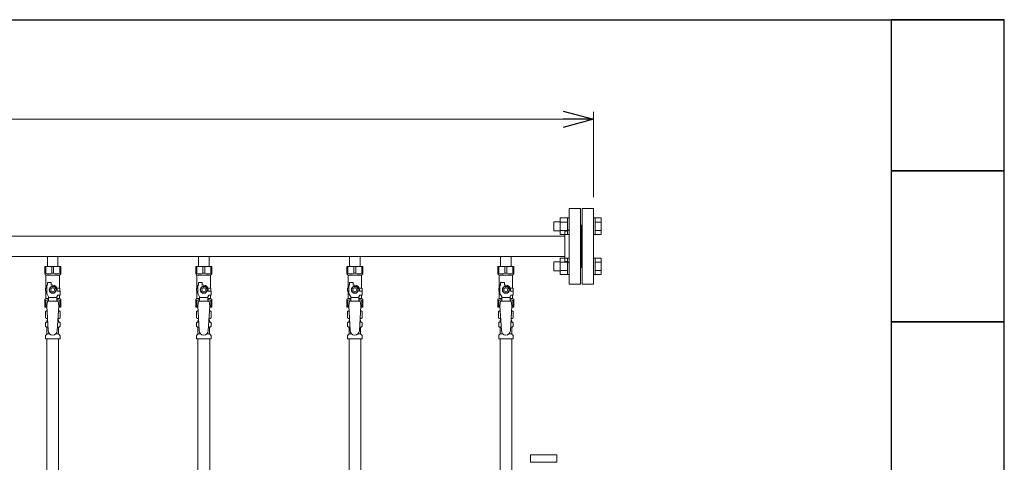
# Model space of a CAD drawing. Units: millimetres. Extents: x 4081 to 16299, y 649 to 8690.
# Drawn here: x 9065 to 10369, y 4618 to 5204 of the extents above; entities that cross this region are included whole.
import ezdxf

# ---------------------------------------------------------------- set-up
doc = ezdxf.new("R2010")
doc.units = ezdxf.units.MM
doc.linetypes.add('PHANTOM', pattern=[63.5, 31.75, -6.35, 6.35, -6.35, 6.35, -6.35])
doc.linetypes.add('実線', pattern=[0])
for name, color, linetype in [('CSLAYER17', 7, 'Continuous'), ('NoLayerName_009', 7, 'Continuous'), ('NoLayerName_010', 7, 'Continuous'), ('ガス管', 7, 'Continuous')]:
    doc.layers.add(name, color=color, linetype=linetype)
doc.layers.add('図面枠', color=7, linetype='Continuous', lineweight=50)

msp = doc.modelspace()

# ---------------------------------------------------------------- linework, layer by layer
at = {"color": 7, "linetype": '実線', "lineweight": 9, "ltscale": 0.001}
msp.add_line((6709, 5071.9), (9785, 5071.9), dxfattribs=at)
at = {"color": 0, "linetype": 'ByBlock', "lineweight": -2}
for p, q in [((9785, 5082.6), (9825, 5071.9)), ((9825, 5071.9), (9785, 5061.2)), ((9825, 5071.9), (9785, 5071.9))]:
    msp.add_line(p, q, dxfattribs=at)
at = {"linetype": '実線', "lineweight": 9, "ltscale": 0.001}
msp.add_line((9825, 4968.7), (9825, 5081.9), dxfattribs=at)
at = {"color": 3, "linetype": 'Continuous', "lineweight": 9}
for p, q in [((9772.3, 4924.2), (9772.3, 4936.2)), ((9772.3, 4936.2), (9780.7, 4936.2)), ((9780.7, 4919.2), (9780.7, 4941.2)), ((9780.7, 4941.2), (9790.7, 4941.2)), ((9780.7, 4935.7), (9790.7, 4935.7)), ((9790.7, 4919.2), (9790.7, 4941.2)), ((9790.7, 4941.2), (9793, 4941.2)), ((9793, 4941.2), (9793, 4919.2)), ((9827.3, 4941.2), (9825, 4941.2)), ((9825, 4941.2), (9825, 4919.2)), ((9827.3, 4919.2), (9827.3, 4941.2)), ((9835.3, 4941.2), (9827.3, 4941.2)), ((9835.3, 4935.7), (9827.3, 4935.7)), ((9835.3, 4919.3), (9835.3, 4941.2)), ((9772.3, 4924.2), (9780.7, 4924.2)), ((9780.7, 4924.7), (9790.7, 4924.7)), ((9780.7, 4919.3), (9790.7, 4919.3)), ((9790.7, 4919.2), (9793, 4919.2)), ((9827.3, 4919.2), (9825, 4919.2)), ((9835.3, 4924.7), (9827.3, 4924.7)), ((9835.3, 4919.3), (9827.3, 4919.3)), ((9772.3, 4871.2), (9772.3, 4883.2)), ((9772.3, 4883.2), (9780.7, 4883.2)), ((9780.7, 4866.2), (9780.7, 4888.2)), ((9780.7, 4888.2), (9790.7, 4888.2)), ((9780.7, 4882.7), (9790.7, 4882.7)), ((9790.7, 4866.2), (9790.7, 4888.2)), ((9790.7, 4888.2), (9793, 4888.2)), ((9793, 4888.2), (9793, 4866.2)), ((9827.3, 4888.2), (9825, 4888.2)), ((9825, 4888.2), (9825, 4866.2)), ((9827.3, 4866.2), (9827.3, 4888.2)), ((9835.3, 4888.2), (9827.3, 4888.2)), ((9835.3, 4882.7), (9827.3, 4882.7)), ((9835.3, 4866.2), (9835.3, 4888.2)), ((9772.3, 4871.2), (9780.7, 4871.2)), ((9780.7, 4871.7), (9790.7, 4871.7)), ((9780.7, 4866.2), (9790.7, 4866.2)), ((9790.7, 4866.2), (9793, 4866.2)), ((9827.3, 4866.2), (9825, 4866.2)), ((9835.3, 4871.7), (9827.3, 4871.7)), ((9835.3, 4866.2), (9827.3, 4866.2))]:
    msp.add_line(p, q, dxfattribs=at)
at = {"color": 3, "lineweight": 9}
for p, q in [((9100.6, 4803.4), (9102.3, 4803.4)), ((9115.7, 4803.4), (9117.5, 4803.4)), ((9300.6, 4803.4), (9302.3, 4803.4)), ((9315.7, 4803.4), (9317.5, 4803.4)), ((9500.6, 4803.4), (9502.3, 4803.4)), ((9515.7, 4803.4), (9517.5, 4803.4)), ((9700.6, 4803.4), (9702.3, 4803.4)), ((9715.7, 4803.4), (9717.5, 4803.4)), ((9100.6, 4796.8), (9102.7, 4796.8)), ((9101.3, 4788), (9104.6, 4788)), ((9113.4, 4788), (9116.7, 4788)), ((9115.3, 4796.8), (9117.5, 4796.8)), ((9300.6, 4796.8), (9302.7, 4796.8)), ((9301.3, 4788), (9304.6, 4788)), ((9313.4, 4788), (9316.7, 4788)), ((9315.3, 4796.8), (9317.5, 4796.8)), ((9500.6, 4796.8), (9502.7, 4796.8)), ((9501.3, 4788), (9504.6, 4788)), ((9513.4, 4788), (9516.7, 4788)), ((9515.3, 4796.8), (9517.5, 4796.8)), ((9700.6, 4796.8), (9702.7, 4796.8)), ((9701.3, 4788), (9704.6, 4788)), ((9713.4, 4788), (9716.7, 4788)), ((9715.3, 4796.8), (9717.5, 4796.8))]:
    msp.add_line(p, q, dxfattribs=at)
at = {"color": 4, "linetype": 'PHANTOM', "lineweight": 9, "ltscale": 2}
for p, q in [((9776.5, 4627.7), (9741.5, 4627.7)), ((9741.5, 4627.7), (9741.5, 4617.7)), ((9776.5, 4617.7), (9741.5, 4617.7)), ((9776.5, 4627.7), (9776.5, 4617.7))]:
    msp.add_line(p, q, dxfattribs=at)
at = {"layer": 'CSLAYER17', "color": 3, "lineweight": 9}
for p, q in [((9098.5, 4877.1), (9119.5, 4877.1)), ((9098.5, 4867.1), (9098.5, 4877.1)), ((9099.7, 4868.1), (9099.7, 4877.1)), ((9107.8, 4868.1), (9107.8, 4877.1)), ((9110.2, 4868.1), (9110.2, 4877.1)), ((9118.3, 4868.1), (9118.3, 4877.1)), ((9119.5, 4867.1), (9119.5, 4877.1)), ((9298.5, 4877.1), (9319.5, 4877.1)), ((9298.5, 4867.1), (9298.5, 4877.1)), ((9299.7, 4868.1), (9299.7, 4877.1)), ((9307.8, 4868.1), (9307.8, 4877.1)), ((9310.2, 4868.1), (9310.2, 4877.1)), ((9318.3, 4868.1), (9318.3, 4877.1)), ((9319.5, 4867.1), (9319.5, 4877.1)), ((9498.5, 4877.1), (9519.5, 4877.1)), ((9498.5, 4867.1), (9498.5, 4877.1)), ((9499.7, 4868.1), (9499.7, 4877.1)), ((9507.8, 4868.1), (9507.8, 4877.1)), ((9510.2, 4868.1), (9510.2, 4877.1)), ((9518.3, 4868.1), (9518.3, 4877.1)), ((9519.5, 4867.1), (9519.5, 4877.1)), ((9698.5, 4877.1), (9719.5, 4877.1)), ((9698.5, 4867.1), (9698.5, 4877.1)), ((9699.7, 4868.1), (9699.7, 4877.1)), ((9707.8, 4868.1), (9707.8, 4877.1)), ((9710.2, 4868.1), (9710.2, 4877.1)), ((9718.3, 4868.1), (9718.3, 4877.1)), ((9719.5, 4867.1), (9719.5, 4877.1)), ((9099.7, 4868.1), (9098.5, 4868.1)), ((9098.5, 4867.1), (9100, 4865.6)), ((9100, 4848.1), (9100, 4865.6)), ((9100, 4865.6), (9118, 4865.6)), ((9107.8, 4868.1), (9110.2, 4868.1)), ((9119.5, 4867.1), (9118, 4865.6)), ((9118, 4848.1), (9118, 4865.6)), ((9118.3, 4868.1), (9119.5, 4868.1)), ((9299.7, 4868.1), (9298.5, 4868.1)), ((9298.5, 4867.1), (9300, 4865.6)), ((9300, 4848.1), (9300, 4865.6)), ((9300, 4865.6), (9318, 4865.6)), ((9307.8, 4868.1), (9310.2, 4868.1)), ((9319.5, 4867.1), (9318, 4865.6)), ((9318, 4848.1), (9318, 4865.6)), ((9318.3, 4868.1), (9319.5, 4868.1)), ((9499.7, 4868.1), (9498.5, 4868.1)), ((9498.5, 4867.1), (9500, 4865.6)), ((9500, 4848.1), (9500, 4865.6)), ((9500, 4865.6), (9518, 4865.6)), ((9507.8, 4868.1), (9510.2, 4868.1)), ((9519.5, 4867.1), (9518, 4865.6)), ((9518, 4848.1), (9518, 4865.6)), ((9518.3, 4868.1), (9519.5, 4868.1)), ((9699.7, 4868.1), (9698.5, 4868.1)), ((9698.5, 4867.1), (9700, 4865.6)), ((9700, 4848.1), (9700, 4865.6)), ((9700, 4865.6), (9718, 4865.6)), ((9707.8, 4868.1), (9710.2, 4868.1)), ((9719.5, 4867.1), (9718, 4865.6)), ((9718, 4848.1), (9718, 4865.6)), ((9718.3, 4868.1), (9719.5, 4868.1)), ((9101, 4841.4), (9101, 4852.1)), ((9102, 4852.1), (9101, 4852.1)), ((9102, 4852.1), (9102, 4855.7)), ((9102, 4855.7), (9107, 4855.7)), ((9107, 4852.1), (9107, 4855.7)), ((9109, 4852.1), (9107, 4852.1)), ((9301, 4841.4), (9301, 4852.1)), ((9302, 4852.1), (9301, 4852.1)), ((9302, 4852.1), (9302, 4855.7)), ((9302, 4855.7), (9307, 4855.7)), ((9307, 4852.1), (9307, 4855.7)), ((9309, 4852.1), (9307, 4852.1)), ((9501, 4841.4), (9501, 4852.1)), ((9502, 4852.1), (9501, 4852.1)), ((9502, 4852.1), (9502, 4855.7)), ((9502, 4855.7), (9507, 4855.7)), ((9507, 4852.1), (9507, 4855.7)), ((9509, 4852.1), (9507, 4852.1)), ((9701, 4841.4), (9701, 4852.1)), ((9702, 4852.1), (9701, 4852.1)), ((9702, 4852.1), (9702, 4855.7)), ((9702, 4855.7), (9707, 4855.7)), ((9707, 4852.1), (9707, 4855.7)), ((9709, 4852.1), (9707, 4852.1)), ((9101, 4848.1), (9099.5, 4848.1)), ((9099.5, 4848.1), (9099.5, 4844.1)), ((9099.5, 4844.1), (9101, 4844.1)), ((9100, 4834.6), (9100, 4844.1)), ((9103.5, 4837), (9101, 4841.4)), ((9106.7, 4850.1), (9104.4, 4846.1)), ((9104.4, 4846.1), (9106.7, 4842.1)), ((9111.3, 4850.1), (9106.7, 4850.1)), ((9106.7, 4842.1), (9111.3, 4842.1)), ((9113.6, 4846.1), (9111.3, 4850.1)), ((9111.3, 4842.1), (9113.6, 4846.1)), ((9114.5, 4837), (9115.7, 4839.1)), ((9114.7, 4848.1), (9118.5, 4848.1)), ((9115, 4846.1), (9115, 4844.1)), ((9118.6, 4844.1), (9115, 4844.1)), ((9118.6, 4839.1), (9115.7, 4839.1)), ((9118, 4834.6), (9118, 4839.1)), ((9118.5, 4848.1), (9118.5, 4844.1)), ((9118.5, 4848.1), (9118.5, 4844.1)), ((9118.6, 4839.1), (9118.6, 4844.1)), ((9301, 4848.1), (9299.5, 4848.1)), ((9299.5, 4848.1), (9299.5, 4844.1)), ((9299.5, 4844.1), (9301, 4844.1)), ((9300, 4834.6), (9300, 4844.1)), ((9303.5, 4837), (9301, 4841.4)), ((9306.7, 4850.1), (9304.4, 4846.1)), ((9304.4, 4846.1), (9306.7, 4842.1)), ((9311.3, 4850.1), (9306.7, 4850.1)), ((9306.7, 4842.1), (9311.3, 4842.1)), ((9313.6, 4846.1), (9311.3, 4850.1)), ((9311.3, 4842.1), (9313.6, 4846.1)), ((9314.5, 4837), (9315.7, 4839.1)), ((9314.7, 4848.1), (9318.5, 4848.1)), ((9315, 4846.1), (9315, 4844.1)), ((9318.6, 4844.1), (9315, 4844.1)), ((9318.6, 4839.1), (9315.7, 4839.1)), ((9318, 4834.6), (9318, 4839.1)), ((9318.5, 4848.1), (9318.5, 4844.1)), ((9318.5, 4848.1), (9318.5, 4844.1)), ((9318.6, 4839.1), (9318.6, 4844.1)), ((9501, 4848.1), (9499.5, 4848.1)), ((9499.5, 4848.1), (9499.5, 4844.1)), ((9499.5, 4844.1), (9501, 4844.1)), ((9500, 4834.6), (9500, 4844.1)), ((9503.5, 4837), (9501, 4841.4)), ((9506.7, 4850.1), (9504.4, 4846.1)), ((9504.4, 4846.1), (9506.7, 4842.1)), ((9511.3, 4850.1), (9506.7, 4850.1)), ((9506.7, 4842.1), (9511.3, 4842.1)), ((9513.6, 4846.1), (9511.3, 4850.1)), ((9511.3, 4842.1), (9513.6, 4846.1)), ((9514.5, 4837), (9515.7, 4839.1)), ((9514.7, 4848.1), (9518.5, 4848.1)), ((9515, 4846.1), (9515, 4844.1)), ((9518.6, 4844.1), (9515, 4844.1)), ((9518.6, 4839.1), (9515.7, 4839.1)), ((9518, 4834.6), (9518, 4839.1)), ((9518.5, 4848.1), (9518.5, 4844.1)), ((9518.5, 4848.1), (9518.5, 4844.1)), ((9518.6, 4839.1), (9518.6, 4844.1)), ((9701, 4848.1), (9699.5, 4848.1)), ((9699.5, 4848.1), (9699.5, 4844.1)), ((9699.5, 4844.1), (9701, 4844.1)), ((9700, 4834.6), (9700, 4844.1)), ((9703.5, 4837), (9701, 4841.4)), ((9706.7, 4850.1), (9704.4, 4846.1)), ((9704.4, 4846.1), (9706.7, 4842.1)), ((9711.3, 4850.1), (9706.7, 4850.1)), ((9706.7, 4842.1), (9711.3, 4842.1)), ((9713.6, 4846.1), (9711.3, 4850.1)), ((9711.3, 4842.1), (9713.6, 4846.1)), ((9714.5, 4837), (9715.7, 4839.1)), ((9714.7, 4848.1), (9718.5, 4848.1)), ((9715, 4846.1), (9715, 4844.1)), ((9718.6, 4844.1), (9715, 4844.1)), ((9718.6, 4839.1), (9715.7, 4839.1)), ((9718, 4834.6), (9718, 4839.1)), ((9718.5, 4848.1), (9718.5, 4844.1)), ((9718.5, 4848.1), (9718.5, 4844.1)), ((9718.6, 4839.1), (9718.6, 4844.1)), ((9098.5, 4833.1), (9100, 4834.6)), ((9098.5, 4833.1), (9098.5, 4823.1)), ((9099.7, 4832.1), (9098.5, 4832.1)), ((9099.7, 4832.1), (9099.7, 4823.1)), ((9100, 4834.6), (9103.5, 4834.6)), ((9102, 4831.1), (9101, 4824.9)), ((9101, 4824.9), (9103, 4792.1)), ((9116, 4831.1), (9102, 4831.1)), ((9103.5, 4831.1), (9103.5, 4837)), ((9114.5, 4835.9), (9103.5, 4835.9)), ((9114.5, 4831.1), (9114.5, 4837)), ((9114.5, 4834.6), (9118, 4834.6)), ((9117, 4824.9), (9115, 4791.7)), ((9116, 4831.1), (9117, 4824.9)), ((9119.5, 4833.1), (9118, 4834.6)), ((9118.3, 4832.1), (9118.3, 4823.1)), ((9118.3, 4832.1), (9119.5, 4832.1)), ((9119.5, 4833.1), (9119.5, 4823.1)), ((9298.5, 4833.1), (9300, 4834.6)), ((9298.5, 4833.1), (9298.5, 4823.1)), ((9299.7, 4832.1), (9298.5, 4832.1)), ((9299.7, 4832.1), (9299.7, 4823.1)), ((9300, 4834.6), (9303.5, 4834.6)), ((9302, 4831.1), (9301, 4824.9)), ((9301, 4824.9), (9303, 4792.1)), ((9316, 4831.1), (9302, 4831.1)), ((9303.5, 4831.1), (9303.5, 4837)), ((9314.5, 4835.9), (9303.5, 4835.9)), ((9314.5, 4831.1), (9314.5, 4837)), ((9314.5, 4834.6), (9318, 4834.6)), ((9317, 4824.9), (9315, 4791.7)), ((9316, 4831.1), (9317, 4824.9)), ((9319.5, 4833.1), (9318, 4834.6)), ((9318.3, 4832.1), (9318.3, 4823.1)), ((9318.3, 4832.1), (9319.5, 4832.1)), ((9319.5, 4833.1), (9319.5, 4823.1)), ((9498.5, 4833.1), (9500, 4834.6)), ((9498.5, 4833.1), (9498.5, 4823.1)), ((9499.7, 4832.1), (9498.5, 4832.1)), ((9499.7, 4832.1), (9499.7, 4823.1)), ((9500, 4834.6), (9503.5, 4834.6)), ((9502, 4831.1), (9501, 4824.9)), ((9501, 4824.9), (9503, 4792.1)), ((9516, 4831.1), (9502, 4831.1)), ((9503.5, 4831.1), (9503.5, 4837)), ((9514.5, 4835.9), (9503.5, 4835.9)), ((9514.5, 4831.1), (9514.5, 4837)), ((9514.5, 4834.6), (9518, 4834.6)), ((9517, 4824.9), (9515, 4791.7)), ((9516, 4831.1), (9517, 4824.9)), ((9519.5, 4833.1), (9518, 4834.6)), ((9518.3, 4832.1), (9518.3, 4823.1)), ((9518.3, 4832.1), (9519.5, 4832.1)), ((9519.5, 4833.1), (9519.5, 4823.1)), ((9698.5, 4833.1), (9700, 4834.6)), ((9698.5, 4833.1), (9698.5, 4823.1)), ((9699.7, 4832.1), (9698.5, 4832.1)), ((9699.7, 4832.1), (9699.7, 4823.1)), ((9700, 4834.6), (9703.5, 4834.6)), ((9702, 4831.1), (9701, 4824.9)), ((9701, 4824.9), (9703, 4792.1)), ((9716, 4831.1), (9702, 4831.1)), ((9703.5, 4831.1), (9703.5, 4837)), ((9714.5, 4835.9), (9703.5, 4835.9)), ((9714.5, 4831.1), (9714.5, 4837)), ((9714.5, 4834.6), (9718, 4834.6)), ((9717, 4824.9), (9715, 4791.7)), ((9716, 4831.1), (9717, 4824.9)), ((9719.5, 4833.1), (9718, 4834.6)), ((9718.3, 4832.1), (9718.3, 4823.1)), ((9718.3, 4832.1), (9719.5, 4832.1)), ((9719.5, 4833.1), (9719.5, 4823.1)), ((9098.5, 4823.1), (9101.1, 4823.1)), ((9116.9, 4823.1), (9119.5, 4823.1)), ((9298.5, 4823.1), (9301.1, 4823.1)), ((9316.9, 4823.1), (9319.5, 4823.1)), ((9498.5, 4823.1), (9501.1, 4823.1)), ((9516.9, 4823.1), (9519.5, 4823.1)), ((9698.5, 4823.1), (9701.1, 4823.1)), ((9716.9, 4823.1), (9719.5, 4823.1))]:
    msp.add_line(p, q, dxfattribs=at)
for centre, radius in [((9109, 4846.1), 4.62), ((9309, 4846.1), 4.62), ((9509, 4846.1), 4.62), ((9709, 4846.1), 4.62), ((9109, 4846.1), 2.5), ((9309, 4846.1), 2.5), ((9509, 4846.1), 2.5), ((9709, 4846.1), 2.5)]:
    msp.add_circle(centre, radius, dxfattribs=at)
for centre, radius, start, end in [((9103.8, 4877), 9.79, 245.4827, 294.5173), ((9114.3, 4877), 9.79, 245.4827, 294.5173), ((9303.8, 4877), 9.79, 245.4827, 294.5173), ((9314.3, 4877), 9.79, 245.4827, 294.5173), ((9503.8, 4877), 9.79, 245.4827, 294.5173), ((9514.3, 4877), 9.79, 245.4827, 294.5173), ((9703.8, 4877), 9.79, 245.4827, 294.5173), ((9714.3, 4877), 9.79, 245.4827, 294.5173), ((9109, 4846.1), 6, 0, 90), ((9309, 4846.1), 6, 0, 90), ((9509, 4846.1), 6, 0, 90), ((9709, 4846.1), 6, 0, 90), ((9103.8, 4823.2), 9.79, 91.4635, 114.5173), ((9114.3, 4823.2), 9.79, 65.4827, 88.5365), ((9303.8, 4823.2), 9.79, 91.4635, 114.5173), ((9314.3, 4823.2), 9.79, 65.4827, 88.5365), ((9503.8, 4823.2), 9.79, 91.4635, 114.5173), ((9514.3, 4823.2), 9.79, 65.4827, 88.5365), ((9703.8, 4823.2), 9.79, 91.4635, 114.5173), ((9714.3, 4823.2), 9.79, 65.4827, 88.5365), ((9109, 4792.1), 6, 180, 356.5298), ((9309, 4792.1), 6, 180, 356.5298), ((9509, 4792.1), 6, 180, 356.5298), ((9709, 4792.1), 6, 180, 356.5298)]:
    msp.add_arc(centre, radius, start, end, dxfattribs=at)
at = {"layer": 'NoLayerName_009', "color": 3, "linetype": 'Continuous', "lineweight": 9}
for p, q in [((9099.2, 4817.4), (9100.5, 4818.1)), ((9099.2, 4817.4), (9099.2, 4808.9)), ((9100.5, 4818.1), (9101.4, 4818.1)), ((9100.5, 4818.1), (9101.4, 4818.1)), ((9116.6, 4818.1), (9117.5, 4818.1)), ((9116.6, 4818.1), (9117.5, 4818.1)), ((9118.8, 4817.4), (9117.5, 4818.1)), ((9118.8, 4817.4), (9118.8, 4808.9)), ((9299.2, 4817.4), (9300.5, 4818.1)), ((9299.2, 4817.4), (9299.2, 4808.9)), ((9300.5, 4818.1), (9301.4, 4818.1)), ((9300.5, 4818.1), (9301.4, 4818.1)), ((9316.6, 4818.1), (9317.5, 4818.1)), ((9316.6, 4818.1), (9317.5, 4818.1)), ((9318.8, 4817.4), (9317.5, 4818.1)), ((9318.8, 4817.4), (9318.8, 4808.9)), ((9499.2, 4817.4), (9500.5, 4818.1)), ((9499.2, 4817.4), (9499.2, 4808.9)), ((9500.5, 4818.1), (9501.4, 4818.1)), ((9500.5, 4818.1), (9501.4, 4818.1)), ((9516.6, 4818.1), (9517.5, 4818.1)), ((9516.6, 4818.1), (9517.5, 4818.1)), ((9518.8, 4817.4), (9517.5, 4818.1)), ((9518.8, 4817.4), (9518.8, 4808.9)), ((9699.2, 4817.4), (9700.5, 4818.1)), ((9699.2, 4817.4), (9699.2, 4808.9)), ((9700.5, 4818.1), (9701.4, 4818.1)), ((9700.5, 4818.1), (9701.4, 4818.1)), ((9716.6, 4818.1), (9717.5, 4818.1)), ((9716.6, 4818.1), (9717.5, 4818.1)), ((9718.8, 4817.4), (9717.5, 4818.1)), ((9718.8, 4817.4), (9718.8, 4808.9)), ((9099.2, 4808.9), (9100.5, 4808.1)), ((9099.5, 4797.9), (9099.5, 4802.3)), ((9100.2, 4803.3), (9100.6, 4803.4)), ((9100.5, 4808.1), (9102, 4808.1)), ((9101.3, 4804.4), (9101.3, 4805.1)), ((9102, 4807.6), (9102, 4806.1)), ((9102, 4806.1), (9102.2, 4806.1)), ((9115.9, 4806.1), (9116, 4806.1)), ((9116, 4808.1), (9117.5, 4808.1)), ((9116, 4807.6), (9116, 4806.1)), ((9116.7, 4804.4), (9116.7, 4805.1)), ((9118.8, 4808.9), (9117.5, 4808.1)), ((9117.8, 4803.3), (9117.5, 4803.4)), ((9118.6, 4797.9), (9118.6, 4802.3)), ((9299.2, 4808.9), (9300.5, 4808.1)), ((9299.5, 4797.9), (9299.5, 4802.3)), ((9300.2, 4803.3), (9300.6, 4803.4)), ((9300.5, 4808.1), (9302, 4808.1)), ((9301.3, 4804.4), (9301.3, 4805.1)), ((9302, 4807.6), (9302, 4806.1)), ((9302, 4806.1), (9302.2, 4806.1)), ((9315.9, 4806.1), (9316, 4806.1)), ((9316, 4808.1), (9317.5, 4808.1)), ((9316, 4807.6), (9316, 4806.1)), ((9316.7, 4804.4), (9316.7, 4805.1)), ((9318.8, 4808.9), (9317.5, 4808.1)), ((9317.8, 4803.3), (9317.5, 4803.4)), ((9318.6, 4797.9), (9318.6, 4802.3)), ((9499.2, 4808.9), (9500.5, 4808.1)), ((9499.5, 4797.9), (9499.5, 4802.3)), ((9500.2, 4803.3), (9500.6, 4803.4)), ((9500.5, 4808.1), (9502, 4808.1)), ((9501.3, 4804.4), (9501.3, 4805.1)), ((9502, 4807.6), (9502, 4806.1)), ((9502, 4806.1), (9502.2, 4806.1)), ((9515.9, 4806.1), (9516, 4806.1)), ((9516, 4808.1), (9517.5, 4808.1)), ((9516, 4807.6), (9516, 4806.1)), ((9516.7, 4804.4), (9516.7, 4805.1)), ((9518.8, 4808.9), (9517.5, 4808.1)), ((9517.8, 4803.3), (9517.5, 4803.4)), ((9518.6, 4797.9), (9518.6, 4802.3)), ((9699.2, 4808.9), (9700.5, 4808.1)), ((9699.5, 4797.9), (9699.5, 4802.3)), ((9700.2, 4803.3), (9700.6, 4803.4)), ((9700.5, 4808.1), (9702, 4808.1)), ((9701.3, 4804.4), (9701.3, 4805.1)), ((9702, 4807.6), (9702, 4806.1)), ((9702, 4806.1), (9702.2, 4806.1)), ((9715.9, 4806.1), (9716, 4806.1)), ((9716, 4808.1), (9717.5, 4808.1)), ((9716, 4807.6), (9716, 4806.1)), ((9716.7, 4804.4), (9716.7, 4805.1)), ((9718.8, 4808.9), (9717.5, 4808.1)), ((9717.8, 4803.3), (9717.5, 4803.4)), ((9718.6, 4797.9), (9718.6, 4802.3)), ((9099.5, 4781.1), (9099.5, 4785.3)), ((9099.8, 4786.1), (9101, 4787.3)), ((9100.2, 4796.9), (9100.6, 4796.8)), ((9101.3, 4788), (9101.3, 4795.8)), ((9116.7, 4788), (9116.7, 4795.8)), ((9118.3, 4786.1), (9117, 4787.3)), ((9117.8, 4796.9), (9117.5, 4796.8)), ((9118.6, 4781.1), (9118.6, 4785.3)), ((9299.5, 4781.1), (9299.5, 4785.3)), ((9299.8, 4786.1), (9301, 4787.3)), ((9300.2, 4796.9), (9300.6, 4796.8)), ((9301.3, 4788), (9301.3, 4795.8)), ((9316.7, 4788), (9316.7, 4795.8)), ((9318.3, 4786.1), (9317, 4787.3)), ((9317.8, 4796.9), (9317.5, 4796.8)), ((9318.6, 4781.1), (9318.6, 4785.3)), ((9499.5, 4781.1), (9499.5, 4785.3)), ((9499.8, 4786.1), (9501, 4787.3)), ((9500.2, 4796.9), (9500.6, 4796.8)), ((9501.3, 4788), (9501.3, 4795.8)), ((9516.7, 4788), (9516.7, 4795.8)), ((9518.3, 4786.1), (9517, 4787.3)), ((9517.8, 4796.9), (9517.5, 4796.8)), ((9518.6, 4781.1), (9518.6, 4785.3)), ((9699.5, 4781.1), (9699.5, 4785.3)), ((9699.8, 4786.1), (9701, 4787.3)), ((9700.2, 4796.9), (9700.6, 4796.8)), ((9701.3, 4788), (9701.3, 4795.8)), ((9716.7, 4788), (9716.7, 4795.8)), ((9718.3, 4786.1), (9717, 4787.3)), ((9717.8, 4796.9), (9717.5, 4796.8)), ((9718.6, 4781.1), (9718.6, 4785.3)), ((9099.5, 4781.1), (9118.6, 4781.1)), ((9299.5, 4781.1), (9318.6, 4781.1)), ((9499.5, 4781.1), (9518.6, 4781.1)), ((9699.5, 4781.1), (9718.6, 4781.1))]:
    msp.add_line(p, q, dxfattribs=at)
for centre, radius, start, end in [((9101.7, 4813.8), 4.34, 92.9529, 115.6158), ((9116.4, 4813.8), 4.34, 64.3842, 87.017), ((9301.7, 4813.8), 4.34, 92.9529, 115.6158), ((9316.4, 4813.8), 4.34, 64.3842, 87.017), ((9501.7, 4813.8), 4.34, 92.9529, 115.6158), ((9516.4, 4813.8), 4.34, 64.3842, 87.017), ((9701.7, 4813.8), 4.34, 92.9529, 115.6158), ((9716.4, 4813.8), 4.34, 64.3842, 87.017), ((9100.5, 4802.3), 1, 105, 180), ((9101.7, 4812.5), 4.34, 244.3842, 275.0777), ((9100.3, 4804.4), 1, 285, 360), ((9102.3, 4805.1), 1, 98.7985, 180), ((9101.4, 4804.4), 0.612, 90, 90.1686), ((9101.5, 4807.6), 0.5, 360, 90), ((9115.7, 4805.1), 1, 360, 80.8383), ((9116.4, 4812.5), 4.34, 264.9966, 295.6158), ((9116.5, 4807.6), 0.5, 90, 180), ((9117.7, 4804.4), 1, 180, 255), ((9117.6, 4802.3), 1, 360, 75), ((9300.5, 4802.3), 1, 105, 180), ((9301.7, 4812.5), 4.34, 244.3842, 275.0777), ((9300.3, 4804.4), 1, 285, 360), ((9302.3, 4805.1), 1, 98.7985, 180), ((9301.4, 4804.4), 0.612, 90, 90.1686), ((9301.5, 4807.6), 0.5, 360, 90), ((9315.7, 4805.1), 1, 360, 80.8383), ((9316.4, 4812.5), 4.34, 264.9966, 295.6158), ((9316.5, 4807.6), 0.5, 90, 180), ((9317.7, 4804.4), 1, 180, 255), ((9317.6, 4802.3), 1, 360, 75), ((9500.5, 4802.3), 1, 105, 180), ((9501.7, 4812.5), 4.34, 244.3842, 275.0777), ((9500.3, 4804.4), 1, 285, 360), ((9502.3, 4805.1), 1, 98.7985, 180), ((9501.4, 4804.4), 0.612, 90, 90.1686), ((9501.5, 4807.6), 0.5, 360, 90), ((9515.7, 4805.1), 1, 360, 80.8383), ((9516.4, 4812.5), 4.34, 264.9966, 295.6158), ((9516.5, 4807.6), 0.5, 90, 180), ((9517.7, 4804.4), 1, 180, 255), ((9517.6, 4802.3), 1, 360, 75), ((9700.5, 4802.3), 1, 105, 180), ((9701.7, 4812.5), 4.34, 244.3842, 275.0777), ((9700.3, 4804.4), 1, 285, 360), ((9702.3, 4805.1), 1, 98.7985, 180), ((9701.4, 4804.4), 0.612, 90, 90.1686), ((9701.5, 4807.6), 0.5, 360, 90), ((9715.7, 4805.1), 1, 360, 80.8383), ((9716.4, 4812.5), 4.34, 264.9966, 295.6158), ((9716.5, 4807.6), 0.5, 90, 180), ((9717.7, 4804.4), 1, 180, 255), ((9717.6, 4802.3), 1, 360, 75), ((9100.5, 4797.9), 1, 180, 255), ((9100.5, 4785.3), 1, 135, 180), ((9100.3, 4795.8), 1, 360, 75), ((9100.3, 4788), 1, 315, 360), ((9117.7, 4795.8), 1, 105, 180), ((9117.7, 4788), 1, 180, 225), ((9117.6, 4797.9), 1, 285, 360), ((9117.6, 4785.3), 1, 360, 45), ((9300.5, 4797.9), 1, 180, 255), ((9300.5, 4785.3), 1, 135, 180), ((9300.3, 4795.8), 1, 360, 75), ((9300.3, 4788), 1, 315, 360), ((9317.7, 4795.8), 1, 105, 180), ((9317.7, 4788), 1, 180, 225), ((9317.6, 4797.9), 1, 285, 360), ((9317.6, 4785.3), 1, 360, 45), ((9500.5, 4797.9), 1, 180, 255), ((9500.5, 4785.3), 1, 135, 180), ((9500.3, 4795.8), 1, 360, 75), ((9500.3, 4788), 1, 315, 360), ((9517.7, 4795.8), 1, 105, 180), ((9517.7, 4788), 1, 180, 225), ((9517.6, 4797.9), 1, 285, 360), ((9517.6, 4785.3), 1, 360, 45), ((9700.5, 4797.9), 1, 180, 255), ((9700.5, 4785.3), 1, 135, 180), ((9700.3, 4795.8), 1, 360, 75), ((9700.3, 4788), 1, 315, 360), ((9717.7, 4795.8), 1, 105, 180), ((9717.7, 4788), 1, 180, 225), ((9717.6, 4797.9), 1, 285, 360), ((9717.6, 4785.3), 1, 360, 45)]:
    msp.add_arc(centre, radius, start, end, dxfattribs=at)
at = {"layer": 'NoLayerName_010', "color": 3, "linetype": 'Continuous', "lineweight": 9}
for p, q in [((9101.3, 4781.1), (9101.3, 3855.1)), ((9116.8, 4781.1), (9116.8, 3855.1)), ((9301.3, 4781.1), (9301.3, 4255.1)), ((9316.8, 4781.1), (9316.8, 4255.1)), ((9501.3, 4781.1), (9501.3, 3855.1)), ((9516.8, 4781.1), (9516.8, 3855.1)), ((9701.3, 4781.1), (9701.3, 4255.1)), ((9716.8, 4781.1), (9716.8, 4255.1))]:
    msp.add_line(p, q, dxfattribs=at)
at = {"layer": 'ガス管', "color": 3, "linetype": '実線', "lineweight": 9, "ltscale": 0.001}
for p, q in [((9793, 4953.7), (9793, 4853.7)), ((9793, 4953.7), (9808, 4953.7)), ((9808, 4953.7), (9808, 4853.7)), ((9810, 4953.7), (9810, 4853.7)), ((9825, 4953.7), (9810, 4953.7)), ((9825, 4953.7), (9825, 4853.7)), ((9809, 4931.7), (9808, 4931.7)), ((9809, 4931.7), (9809, 4875.7)), ((9809, 4931.7), (9810, 4931.7)), ((9809, 4931.7), (9809, 4875.7)), ((9787, 4917.3), (8831, 4917.3)), ((9787, 4923.7), (9787, 4883.7)), ((9789, 4923.7), (9787, 4923.7)), ((9787, 4890.1), (8831, 4890.1)), ((9102.1, 4890.1), (9102.1, 4877.1)), ((9115.9, 4890.1), (9115.9, 4877.1)), ((9302.1, 4890.1), (9302.1, 4877.1)), ((9315.9, 4890.1), (9315.9, 4877.1)), ((9502.1, 4890.1), (9502.1, 4877.1)), ((9515.9, 4890.1), (9515.9, 4877.1)), ((9702.1, 4890.1), (9702.1, 4877.1)), ((9715.9, 4890.1), (9715.9, 4877.1)), ((9789, 4883.7), (9787, 4883.7)), ((9809, 4875.7), (9808, 4875.7)), ((9809, 4875.7), (9810, 4875.7)), ((9808, 4853.7), (9793, 4853.7)), ((9810, 4853.7), (9825, 4853.7))]:
    msp.add_line(p, q, dxfattribs=at)
for centre, start, end in [((9789, 4927.7), 270, 0), ((9789, 4879.7), 0, 90)]:
    msp.add_arc(centre, 4, start, end, dxfattribs=at)
at = {"layer": '図面枠', "lineweight": 25, "ltscale": 0.5}
for p, q in [((4369, 5203.7), (10369, 5203.7)), ((10369, 5203.7), (10219, 5203.7)), ((10219, 5203.7), (10219, 5003.7)), ((10369, 5003.7), (10369, 5203.7)), ((10369, 5003.7), (10219, 5003.7)), ((10219, 5003.7), (10219, 4803.7)), ((10219, 5003.7), (10369, 5003.7)), ((10369, 4803.7), (10369, 5003.7)), ((10369, 4803.7), (10219, 4803.7)), ((10219, 4803.7), (10219, 4603.7)), ((10219, 4803.7), (10369, 4803.7)), ((10369, 4603.7), (10369, 4803.7))]:
    msp.add_line(p, q, dxfattribs=at)

doc.saveas('drawing.dxf')
